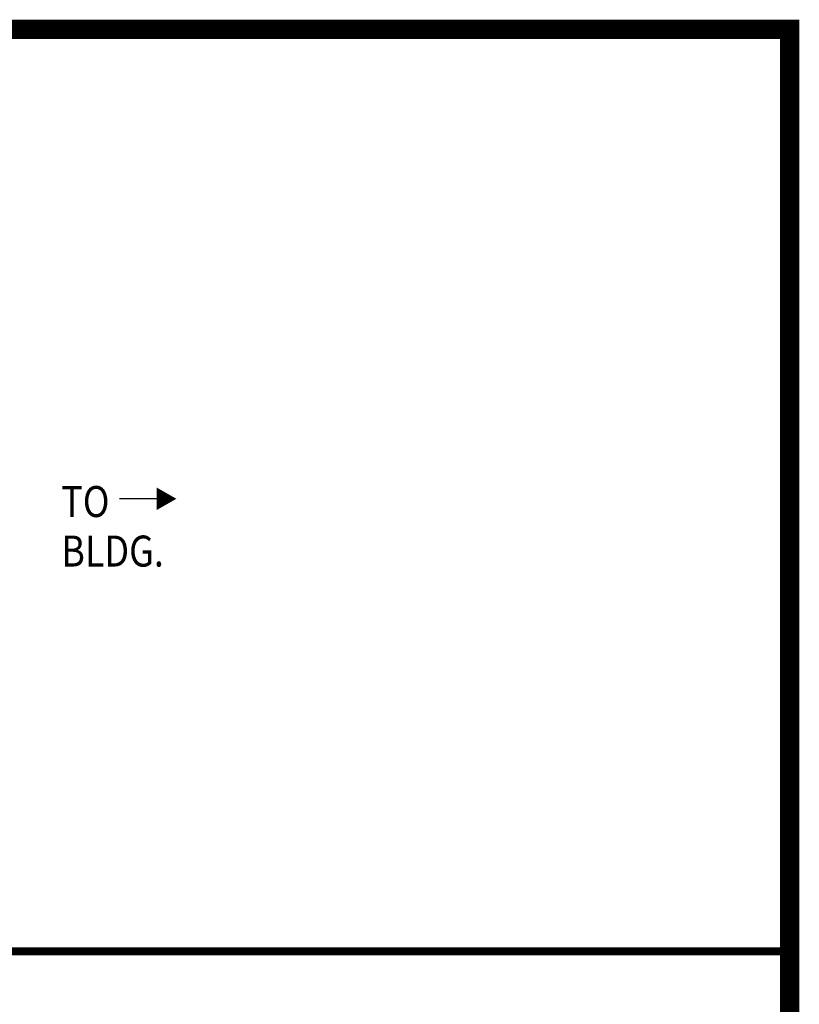
# Model space of a CAD drawing. Units: feet. Extents: x 0.1 to 7.9, y 0.1 to 10.4.
# Drawn here: x 5.9 to 7.9, y 7.9 to 10.4 of the extents above; entities that cross this region are included whole.
import ezdxf
from ezdxf.enums import TextEntityAlignment as Align

# ---------------------------------------------------------------- set-up
doc = ezdxf.new("R2010")
doc.units = ezdxf.units.FT
doc.header["$LTSCALE"] = 0.25
doc.header["$MEASUREMENT"] = 0
doc.layers.get('0').update_dxf_attribs({"linetype": 'CONTINUOUS'})
for name, color, linetype in [('BORDER', 5, 'CONTINUOUS'), ('DTL_TEXT', 7, 'CONTINUOUS'), ('TMWA_LOGO', 7, 'CONTINUOUS')]:
    doc.layers.add(name, color=color, linetype=linetype)
doc.styles.add('ROMANS', font='romans.shx', dxfattribs={"width": 0.85})
doc.styles.add('TEXTSMALL', font='times.ttf', dxfattribs={"height": 0.08})
doc.styles.add('time', font='times.ttf', dxfattribs={"height": 0.1})
doc.styles.add('TIMESLARGE', font='times.ttf', dxfattribs={"height": 0.15})

# ---------------------------------------------------------------- blocks, each defined once
blk = doc.blocks.new('standards title block')
at = {"layer": 'BORDER', "const_width": 0.05}
blk.add_lwpolyline([(0.1092, 0.0956), (7.8576, 0.0956), (7.8576, 10.4083), (0.1092, 10.4083)], close=True, dxfattribs=at)
at = {"layer": 'TMWA_LOGO'}
for tag, height, style, p in [('APPENDIX', 0.1, 'time', (4.6092, 0.8661)), ('DESCRIPTION', 0.1, 'time', (4.6092, 0.7004)), ('DATE', 0.1, 'time', (2.8092, 0.6754)), ('LINE2', 0.08, 'TEXTSMALL', (4.6092, 0.5663)), ('DRAWING', 0.15, 'TIMESLARGE', (6.9834, 0.4984)), ('LINE3', 0.08, 'TEXTSMALL', (4.6092, 0.4399)), ('LINE4', 0.08, 'TEXTSMALL', (4.6092, 0.3173)), ('REV', 0.1, 'time', (2.8092, 0.1854)), ('LINE5', 0.08, 'TEXTSMALL', (4.6092, 0.1943))]:
    blk.add_attdef(tag, text='', height=height, dxfattribs=dict(at, style=style)).set_placement(p, align=Align.CENTER)

msp = doc.modelspace()

# ---------------------------------------------------------------- linework, layer by layer
at = {"layer": 'DTL_TEXT', "flags": 128}
msp.add_lwpolyline([(6.27398, 9.1959, 0, 0.05831, 0), (6.22308, 9.1959, 0.05831, 0.05831, 0)], format="xyseb", dxfattribs=at)
msp.add_lwpolyline([(6.22308, 9.1959), (6.12757, 9.1959)], dxfattribs=at)
at = {"layer": 'DTL_TEXT', "const_width": 0.02, "flags": 128}
msp.add_lwpolyline([(0.10922, 8.02716), (7.85757, 8.02716)], dxfattribs=at)

# ---------------------------------------------------------------- block references
msp.add_blockref('standards title block', (0, 0))

# ---------------------------------------------------------------- texts
at = {"layer": 'DTL_TEXT', "style": 'ROMANS', "width": 0.85}
for s, p in [('TO', (5.97689, 9.14889)), ('BLDG.', (5.97689, 9.02088))]:
    msp.add_text(s, height=0.08, dxfattribs=at).set_placement(p)

doc.saveas('drawing.dxf')
